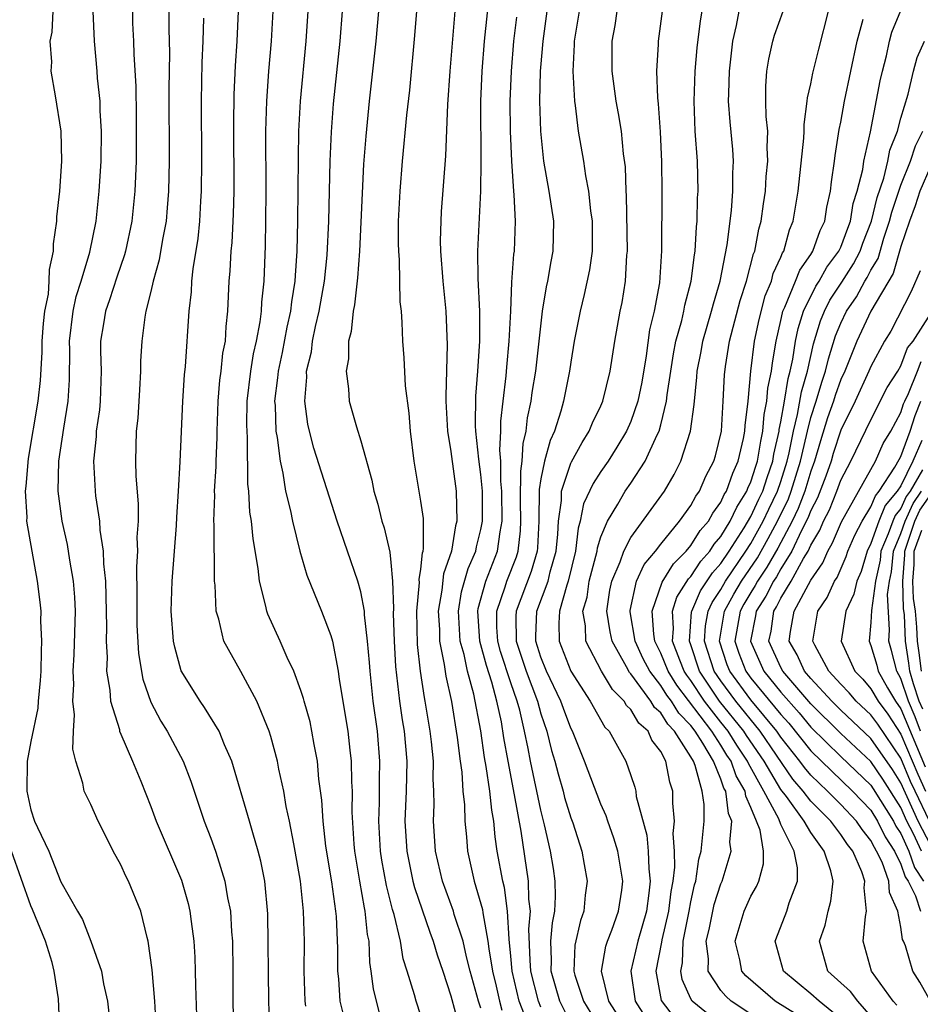
# Model space of a CAD drawing. Units: inches. Extents: x 2571000 to 2574000, y 1496329 to 1497000.
# Drawn here: x 2571470 to 2571530, y 1496689 to 1496754 of the extents above; entities that cross this region are included whole.
import ezdxf

# ---------------------------------------------------------------- set-up
doc = ezdxf.new("R2010")
doc.units = ezdxf.units.IN
doc.header["$MEASUREMENT"] = 0
doc.layers.add('LD25711494_2ft', color=196, linetype='Continuous')

msp = doc.modelspace()

# ---------------------------------------------------------------- linework, layer by layer
at = {"layer": 'LD25711494_2ft'}
for points, elevation in [([(2571503.908, 1496688.092), (2571503.564, 1496689), (2571503.086, 1496691), (2571503, 1496691.996), (2571502.879, 1496693.121), (2571502.776, 1496695), (2571502.567, 1496696.567), (2571502.455, 1496697), (2571502.098, 1496699), (2571501.948, 1496699.948), (2571501.856, 1496701), (2571501.721, 1496701.721), (2571501.601, 1496703), (2571501.364, 1496704.636), (2571501.251, 1496705.251), (2571501, 1496707.021), (2571500.535, 1496709.465), (2571500.106, 1496711), (2571499.881, 1496712.119), (2571499.629, 1496713), (2571499.509, 1496715), (2571499.714, 1496716.286), (2571500.146, 1496717.854), (2571500.663, 1496719), (2571500.71, 1496719.289), (2571501, 1496720.437), (2571501.107, 1496721), (2571501.1, 1496723), (2571501, 1496724.107), (2571500.871, 1496725.129), (2571500.665, 1496727), (2571500.65, 1496727.35), (2571500.656, 1496729.344), (2571500.791, 1496731), (2571500.928, 1496733), (2571500.933, 1496735), (2571500.823, 1496737.177), (2571500.809, 1496739), (2571500.997, 1496743.004), (2571501.021, 1496745), (2571501.008, 1496749), (2571501.083, 1496751), (2571501.249, 1496753), (2571501.605, 1496756.395)], 9332), ([(2571477.756, 1496755.756), (2571477.787, 1496754.213), (2571477.849, 1496753), (2571477.865, 1496752.135), (2571477.99, 1496749.991), (2571478.024, 1496748.024), (2571478.03, 1496747), (2571478.013, 1496745), (2571477.934, 1496743), (2571477.736, 1496741), (2571477.313, 1496739), (2571477.248, 1496738.752), (2571476.727, 1496737.273), (2571476.244, 1496735.756), (2571475.969, 1496735), (2571475.844, 1496734.156), (2571475.645, 1496733), (2571475.642, 1496732.358), (2571475.678, 1496731), (2571475.628, 1496729), (2571475.575, 1496728.425), (2571475.363, 1496727), (2571475.352, 1496726.648), (2571475.176, 1496725), (2571475.288, 1496723), (2571475.318, 1496722.682), (2571475.573, 1496721), (2571475.603, 1496720.397), (2571475.831, 1496719), (2571475.85, 1496718.15), (2571475.986, 1496717), (2571476.051, 1496713.949), (2571476.022, 1496713), (2571476.081, 1496711.919), (2571476.051, 1496711), (2571476.268, 1496709.732), (2571476.307, 1496709), (2571476.902, 1496707.098), (2571476.919, 1496707), (2571477, 1496706.793), (2571477.781, 1496705), (2571478.33, 1496703.67), (2571479, 1496701.975), (2571479.356, 1496701), (2571481.051, 1496697.051), (2571481.495, 1496695.495), (2571481.609, 1496695), (2571481.685, 1496694.315), (2571481.867, 1496693), (2571481.932, 1496691.932), (2571481.961, 1496691), (2571481.968, 1496690.031), (2571482.04, 1496688.04)], 9312), ([(2571472.473, 1496755), (2571472.404, 1496753.596), (2571472.275, 1496753), (2571472.367, 1496751.633), (2571472.333, 1496751), (2571472.629, 1496749.371), (2571473.009, 1496747.009), (2571473.049, 1496745), (2571472.903, 1496743), (2571472.716, 1496741.284), (2571472.704, 1496741), (2571472.499, 1496739.501), (2571472.486, 1496739), (2571472.226, 1496737.774), (2571472.204, 1496737), (2571472.145, 1496736.145), (2571471.921, 1496735), (2571471.826, 1496734.174), (2571471.742, 1496733), (2571471.737, 1496732.263), (2571471.614, 1496730.386), (2571471.459, 1496729), (2571470.817, 1496725.183), (2571470.665, 1496723.335), (2571470.626, 1496723), (2571470.734, 1496721.266), (2571470.716, 1496721), (2571471.425, 1496717), (2571471.607, 1496715.607), (2571471.659, 1496715), (2571471.644, 1496714.356), (2571471.721, 1496713), (2571471.679, 1496712.321), (2571471.657, 1496711), (2571471.624, 1496710.376), (2571471.487, 1496709), (2571471.463, 1496708.536), (2571471, 1496706.307), (2571470.764, 1496705), (2571470.722, 1496703), (2571471, 1496701.744), (2571471.255, 1496701), (2571471.435, 1496700.565), (2571472.192, 1496699), (2571473, 1496696.953), (2571474.101, 1496695), (2571474.439, 1496694.439), (2571475.002, 1496693), (2571475.705, 1496691), (2571475.853, 1496690.147), (2571476.105, 1496689), (2571476.33, 1496687)], 9308), ([(2571479.382, 1496687), (2571479.262, 1496689), (2571479.08, 1496691.08), (2571478.829, 1496693), (2571478.755, 1496693.245), (2571478.328, 1496695), (2571477.509, 1496697), (2571477.334, 1496697.334), (2571477, 1496698.08), (2571476.496, 1496699), (2571476.009, 1496699.991), (2571475.487, 1496701), (2571475, 1496702.097), (2571474.562, 1496703), (2571474.477, 1496703.523), (2571474.008, 1496705), (2571473.8, 1496705.8), (2571473.843, 1496707), (2571473.917, 1496708.083), (2571473.797, 1496709), (2571473.866, 1496710.134), (2571473.826, 1496711), (2571473.894, 1496712.106), (2571473.975, 1496715), (2571473.935, 1496715.935), (2571473.852, 1496717), (2571473.599, 1496718.401), (2571473.442, 1496719.442), (2571473.08, 1496721), (2571472.817, 1496723), (2571472.864, 1496725), (2571473.194, 1496727.194), (2571473.496, 1496729), (2571473.577, 1496730.423), (2571473.597, 1496732.403), (2571473.584, 1496733), (2571473.831, 1496735), (2571474.028, 1496735.972), (2571474.358, 1496737), (2571474.934, 1496738.934), (2571475.344, 1496741), (2571475.564, 1496743), (2571475.689, 1496745), (2571475.711, 1496747), (2571475.628, 1496748.372), (2571475.613, 1496749), (2571475.451, 1496750.549), (2571475.425, 1496751), (2571475.238, 1496753), (2571475.163, 1496755)], 9310), ([(2571480.208, 1496755), (2571480.2, 1496753.8), (2571480.234, 1496752.234), (2571480.204, 1496749.796), (2571480.227, 1496745), (2571480.182, 1496743), (2571480.097, 1496741.903), (2571480.013, 1496741), (2571479.779, 1496739.779), (2571479.564, 1496738.436), (2571479.152, 1496737), (2571479, 1496736.32), (2571478.67, 1496735), (2571478.599, 1496734.599), (2571478.393, 1496733), (2571478.321, 1496731.679), (2571478.318, 1496731), (2571478.238, 1496729.762), (2571478.209, 1496729), (2571478.129, 1496727.871), (2571478.028, 1496727), (2571477.969, 1496725), (2571477.998, 1496724.002), (2571478.161, 1496722.161), (2571478.151, 1496721), (2571478.075, 1496719.925), (2571478.115, 1496719), (2571478.041, 1496717.959), (2571478.073, 1496716.073), (2571478.056, 1496715), (2571478.069, 1496714.069), (2571478.172, 1496712.172), (2571478.455, 1496710.456), (2571479, 1496708.925), (2571479.668, 1496707.668), (2571480.091, 1496707), (2571481.144, 1496705), (2571481.658, 1496703.658), (2571482.561, 1496701), (2571483, 1496699.865), (2571483.315, 1496699), (2571483.435, 1496698.565), (2571483.94, 1496697), (2571484.113, 1496695.886), (2571484.3, 1496695), (2571484.378, 1496693.622), (2571484.438, 1496693), (2571484.47, 1496691), (2571484.475, 1496689), (2571484.503, 1496687)], 9314), ([(2571486.939, 1496687), (2571486.876, 1496689), (2571486.809, 1496694.809), (2571486.592, 1496697), (2571486.332, 1496698.332), (2571486.16, 1496699), (2571485.789, 1496700.211), (2571485.575, 1496701), (2571484.388, 1496705), (2571483.907, 1496706.093), (2571483.557, 1496707), (2571482.584, 1496708.584), (2571482.279, 1496709), (2571481.015, 1496711.015), (2571480.592, 1496712.592), (2571480.521, 1496713), (2571480.365, 1496715), (2571480.416, 1496717), (2571480.71, 1496720.71), (2571480.732, 1496721.268), (2571480.854, 1496723), (2571480.962, 1496724.962), (2571481.136, 1496729), (2571481.253, 1496730.747), (2571481.318, 1496731.318), (2571481.56, 1496735), (2571481.704, 1496736.296), (2571481.735, 1496737), (2571481.818, 1496737.818), (2571482.148, 1496739.852), (2571482.265, 1496741), (2571482.333, 1496742.333), (2571482.384, 1496743), (2571482.398, 1496745), (2571482.377, 1496749), (2571482.424, 1496751.576), (2571482.489, 1496753), (2571482.535, 1496754.535)], 9316), ([(2571489.342, 1496688.658), (2571489.291, 1496689), (2571489.225, 1496691), (2571489.233, 1496693), (2571489.186, 1496695), (2571488.981, 1496697), (2571488.63, 1496699), (2571488.524, 1496699.476), (2571488.247, 1496701), (2571488.029, 1496701.971), (2571487.859, 1496703), (2571487.532, 1496704.468), (2571487.438, 1496705), (2571487, 1496706.637), (2571486.89, 1496707), (2571486.057, 1496709), (2571485, 1496710.968), (2571483.871, 1496713), (2571483.524, 1496714.476), (2571483.346, 1496715), (2571483.277, 1496716.723), (2571483.235, 1496717), (2571483.246, 1496718.754), (2571483.226, 1496719), (2571483.227, 1496720.773), (2571483.208, 1496721), (2571483.269, 1496722.731), (2571483.254, 1496723), (2571483.361, 1496724.639), (2571483.359, 1496725), (2571483.424, 1496726.576), (2571483.42, 1496727), (2571483.487, 1496729), (2571483.606, 1496730.394), (2571483.688, 1496731), (2571483.803, 1496732.197), (2571483.966, 1496733), (2571484.015, 1496733.985), (2571484.139, 1496735), (2571484.229, 1496737), (2571484.297, 1496737.703), (2571484.359, 1496739), (2571484.42, 1496739.579), (2571484.518, 1496741.482), (2571484.55, 1496743), (2571484.523, 1496747.477), (2571484.551, 1496749.449), (2571484.64, 1496751.36), (2571484.758, 1496753), (2571484.846, 1496755)], 9318), ([(2571491.813, 1496688.187), (2571491.614, 1496689), (2571491.525, 1496690.475), (2571491.46, 1496691), (2571491.467, 1496692.532), (2571491.368, 1496694.632), (2571491.331, 1496695), (2571491.057, 1496696.943), (2571490.67, 1496699.33), (2571490.482, 1496701), (2571490.405, 1496702.405), (2571490.204, 1496703.796), (2571490.111, 1496705), (2571489.882, 1496706.118), (2571489.741, 1496707), (2571489.612, 1496707.612), (2571489.214, 1496709), (2571489.176, 1496709.176), (2571489, 1496709.7), (2571488.523, 1496711), (2571488.094, 1496711.906), (2571487.625, 1496713), (2571486.796, 1496714.796), (2571486.725, 1496715), (2571486.667, 1496715.333), (2571486.236, 1496717), (2571486.161, 1496717.839), (2571485.825, 1496719.825), (2571485.717, 1496721), (2571485.609, 1496721.609), (2571485.532, 1496723), (2571485.472, 1496723.472), (2571485.454, 1496726.546), (2571485.411, 1496727), (2571485.398, 1496727.398), (2571485.43, 1496729), (2571485.667, 1496731), (2571485.852, 1496732.149), (2571486.052, 1496733), (2571486.298, 1496734.298), (2571486.373, 1496735), (2571486.397, 1496735.603), (2571486.544, 1496737), (2571486.642, 1496739.358), (2571486.672, 1496741), (2571486.688, 1496743), (2571486.671, 1496747), (2571486.729, 1496749), (2571486.864, 1496751), (2571487.038, 1496753), (2571487.157, 1496755)], 9320), ([(2571489.462, 1496755), (2571489.324, 1496753), (2571488.945, 1496749), (2571488.841, 1496747), (2571488.81, 1496745.19), (2571488.785, 1496741), (2571488.739, 1496739), (2571488.622, 1496737.378), (2571488.609, 1496737), (2571488.376, 1496735.624), (2571488.321, 1496735), (2571488.069, 1496733.931), (2571487.756, 1496732.244), (2571487.48, 1496731), (2571487.453, 1496730.547), (2571487.252, 1496729), (2571487.283, 1496728.717), (2571487.343, 1496727), (2571487.43, 1496726.57), (2571487.611, 1496725), (2571487.799, 1496724.201), (2571487.971, 1496723), (2571488.311, 1496721.689), (2571488.443, 1496721), (2571488.942, 1496719), (2571489.391, 1496717.392), (2571490.377, 1496715), (2571491, 1496713.382), (2571491.101, 1496713), (2571491.48, 1496711), (2571491.556, 1496710.444), (2571492.14, 1496707), (2571492.27, 1496705.73), (2571492.364, 1496705), (2571492.372, 1496703.628), (2571492.411, 1496703), (2571492.396, 1496701.604), (2571492.535, 1496699.465), (2571492.58, 1496699), (2571492.903, 1496697), (2571493.219, 1496695.219), (2571493.275, 1496695), (2571493.429, 1496693.429), (2571493.523, 1496693), (2571493.574, 1496691.574), (2571493.666, 1496691), (2571493.823, 1496689.823), (2571494.017, 1496689), (2571494.225, 1496688.225)], 9322), ([(2571497, 1496688.047), (2571496.683, 1496689), (2571496.575, 1496689.425), (2571496.095, 1496691), (2571495.822, 1496691.822), (2571495.644, 1496693), (2571495.226, 1496694.774), (2571495.113, 1496695.113), (2571494.708, 1496696.708), (2571494.402, 1496698.402), (2571494.312, 1496699), (2571494.191, 1496701), (2571494.24, 1496702.24), (2571494.243, 1496703.757), (2571494.276, 1496705), (2571494.107, 1496707), (2571493.83, 1496709), (2571493.613, 1496711), (2571493.577, 1496711.577), (2571493.452, 1496713), (2571493.245, 1496714.755), (2571493.235, 1496715), (2571493, 1496716.288), (2571492.799, 1496717), (2571491.428, 1496721), (2571489.873, 1496725.873), (2571489.577, 1496727), (2571489.472, 1496727.472), (2571489.255, 1496729), (2571489.389, 1496730.611), (2571489.376, 1496731), (2571489.704, 1496732.296), (2571489.786, 1496733), (2571489.985, 1496733.985), (2571490.231, 1496735), (2571490.578, 1496737), (2571490.749, 1496738.748), (2571490.855, 1496741), (2571490.957, 1496745), (2571491.038, 1496746.962), (2571491.182, 1496748.818), (2571491.621, 1496753), (2571491.778, 1496755)], 9324), ([(2571494.168, 1496755), (2571494.002, 1496753), (2571493.558, 1496749), (2571493.322, 1496746.678), (2571493.185, 1496744.815), (2571492.91, 1496739), (2571492.783, 1496737.217), (2571492.584, 1496735.416), (2571492.49, 1496735), (2571492.362, 1496733.638), (2571492.176, 1496733), (2571492.174, 1496731.826), (2571492.01, 1496731), (2571492.184, 1496729.816), (2571492.231, 1496729), (2571492.717, 1496727.283), (2571493, 1496726.365), (2571493.736, 1496723.736), (2571493.86, 1496723), (2571494.125, 1496722.125), (2571494.399, 1496721), (2571494.55, 1496720.55), (2571494.926, 1496718.926), (2571495, 1496718.246), (2571495.107, 1496717), (2571495.177, 1496715.177), (2571495.163, 1496714.837), (2571495.221, 1496713), (2571495.313, 1496711.313), (2571495.585, 1496709), (2571495.759, 1496707.759), (2571495.884, 1496707), (2571496.056, 1496705), (2571496.014, 1496703), (2571495.936, 1496701), (2571496.058, 1496699), (2571496.458, 1496697), (2571496.566, 1496696.566), (2571497.594, 1496693.594), (2571497.831, 1496693), (2571498.086, 1496692.086), (2571498.466, 1496691), (2571499, 1496689.345), (2571499.862, 1496686.138)], 9326), ([(2571501, 1496688.522), (2571500.843, 1496689), (2571500.291, 1496691), (2571500.041, 1496691.959), (2571499.81, 1496693), (2571499.223, 1496694.777), (2571499.166, 1496695), (2571498.438, 1496697), (2571497.976, 1496699), (2571497.834, 1496701), (2571497.883, 1496702.117), (2571497.869, 1496703), (2571497.814, 1496703.814), (2571497.834, 1496705), (2571497.711, 1496706.289), (2571497.622, 1496707), (2571497.287, 1496709), (2571497.234, 1496709.234), (2571496.967, 1496711), (2571496.781, 1496712.781), (2571496.734, 1496715), (2571496.908, 1496716.908), (2571496.896, 1496717.104), (2571497, 1496717.81), (2571497.109, 1496718.891), (2571497.148, 1496719), (2571497.184, 1496719.184), (2571497.168, 1496721.167), (2571497, 1496722.336), (2571496.558, 1496725), (2571496.308, 1496727), (2571496.211, 1496728.211), (2571495.976, 1496730.024), (2571495.884, 1496731.884), (2571495.793, 1496733), (2571495.756, 1496734.244), (2571495.703, 1496735), (2571495.63, 1496735.63), (2571495.582, 1496738.418), (2571495.529, 1496739), (2571495.517, 1496739.517), (2571495.518, 1496741), (2571495.614, 1496743), (2571495.774, 1496745), (2571496.064, 1496748.064), (2571496.257, 1496749.743), (2571496.608, 1496753.392), (2571496.731, 1496755)], 9328), ([(2571499.262, 1496755), (2571498.932, 1496751), (2571498.777, 1496748.778), (2571498.64, 1496745.36), (2571498.362, 1496741.638), (2571498.33, 1496741), (2571498.297, 1496739.703), (2571498.312, 1496739), (2571498.462, 1496737), (2571498.662, 1496735), (2571498.751, 1496732.75), (2571498.657, 1496729.343), (2571498.669, 1496729), (2571498.779, 1496727), (2571499, 1496725.638), (2571499.351, 1496723), (2571499.398, 1496721), (2571499.318, 1496720.682), (2571499.044, 1496719), (2571498.506, 1496717.494), (2571498.403, 1496716.403), (2571498.159, 1496715), (2571498.232, 1496713.768), (2571498.243, 1496713), (2571498.556, 1496711.444), (2571498.655, 1496710.655), (2571499.033, 1496708.968), (2571499.418, 1496706.582), (2571499.613, 1496705), (2571499.726, 1496704.274), (2571499.809, 1496703), (2571499.911, 1496702.089), (2571499.93, 1496701), (2571500.039, 1496699.961), (2571500.109, 1496699), (2571500.546, 1496697), (2571501, 1496695.488), (2571501.101, 1496695.101), (2571501.121, 1496694.879), (2571501.471, 1496693), (2571501.522, 1496692.478), (2571501.767, 1496691), (2571502.017, 1496689.983), (2571502.238, 1496689), (2571502.393, 1496688.393)], 9330), ([(2571505, 1496688.598), (2571504.848, 1496689), (2571504.341, 1496691), (2571504.279, 1496691.721), (2571504.206, 1496693.794), (2571504.303, 1496695), (2571504.208, 1496695.792), (2571504.177, 1496697), (2571503.68, 1496700.32), (2571503.246, 1496702.754), (2571502.816, 1496705), (2571502.542, 1496706.542), (2571502.37, 1496707.63), (2571502.063, 1496709), (2571501.727, 1496710.273), (2571501.368, 1496711.368), (2571500.935, 1496713), (2571500.789, 1496715), (2571500.818, 1496715.182), (2571501.328, 1496717), (2571502.119, 1496719), (2571502.289, 1496720.289), (2571502.425, 1496721), (2571502.396, 1496723), (2571502.335, 1496723.664), (2571502.335, 1496725), (2571502.273, 1496725.727), (2571502.339, 1496727), (2571502.339, 1496727.661), (2571502.477, 1496729), (2571502.681, 1496730.681), (2571502.724, 1496731.276), (2571502.895, 1496733), (2571502.994, 1496735), (2571503.067, 1496736.933), (2571503.204, 1496738.796), (2571503.238, 1496739), (2571503.316, 1496741), (2571503.229, 1496742.771), (2571503.2, 1496743), (2571503.055, 1496745), (2571502.976, 1496747), (2571502.958, 1496749), (2571503.032, 1496751), (2571503.209, 1496753), (2571503.401, 1496754.598)], 9334), ([(2571507, 1496687.529), (2571506.273, 1496689), (2571505.694, 1496691), (2571505.717, 1496691.717), (2571505.672, 1496693), (2571505.774, 1496694.226), (2571505.922, 1496695), (2571505.98, 1496695.98), (2571505.951, 1496697), (2571505.84, 1496697.84), (2571505.646, 1496699), (2571505.253, 1496700.747), (2571505, 1496701.721), (2571504.304, 1496705), (2571504.158, 1496705.842), (2571503.92, 1496707), (2571503.595, 1496708.405), (2571503.429, 1496709), (2571503, 1496710.21), (2571502.316, 1496712.316), (2571502.137, 1496713), (2571502.073, 1496713.927), (2571502.057, 1496715), (2571502.617, 1496716.617), (2571502.724, 1496717), (2571503.373, 1496718.627), (2571503.481, 1496719), (2571503.644, 1496720.356), (2571503.67, 1496721), (2571503.646, 1496722.353), (2571503.655, 1496724.345), (2571503.76, 1496725), (2571503.814, 1496726.186), (2571504.021, 1496727), (2571504.108, 1496727.892), (2571504.355, 1496729), (2571504.429, 1496729.572), (2571504.662, 1496731), (2571505.116, 1496735), (2571505.371, 1496736.629), (2571505.459, 1496737), (2571505.681, 1496738.319), (2571505.822, 1496739), (2571505.865, 1496741), (2571505.56, 1496743), (2571505.197, 1496745), (2571504.99, 1496747), (2571504.935, 1496749), (2571504.979, 1496751), (2571505, 1496751.26), (2571505.144, 1496753), (2571505.428, 1496755)], 9336), ([(2571507.548, 1496755), (2571507.22, 1496753), (2571507.219, 1496752.781), (2571507.121, 1496751), (2571507.233, 1496749), (2571507.283, 1496748.718), (2571507.494, 1496747), (2571507.835, 1496745), (2571507.967, 1496744.033), (2571508.179, 1496743), (2571508.312, 1496741.688), (2571508.418, 1496741), (2571508.416, 1496739), (2571508.249, 1496737.751), (2571507.895, 1496736.105), (2571507.611, 1496735), (2571507.23, 1496733), (2571507, 1496731.605), (2571506.917, 1496731), (2571506.512, 1496729), (2571506.334, 1496728.334), (2571505.901, 1496727), (2571505.612, 1496726.388), (2571505.238, 1496725), (2571505, 1496723.833), (2571504.885, 1496723.115), (2571504.861, 1496721), (2571504.786, 1496719.214), (2571504.76, 1496719), (2571504.362, 1496717.638), (2571503.351, 1496715), (2571503.337, 1496714.663), (2571503.363, 1496713), (2571504.011, 1496711), (2571504.765, 1496709), (2571505, 1496708.159), (2571505.405, 1496707), (2571505.715, 1496705.715), (2571505.929, 1496705), (2571506.145, 1496704.145), (2571506.48, 1496703), (2571506.585, 1496702.585), (2571507, 1496701.211), (2571507.123, 1496700.877), (2571507.732, 1496699), (2571507.888, 1496698.112), (2571508.081, 1496697), (2571507.949, 1496696.051), (2571507.865, 1496695), (2571507.637, 1496694.363), (2571507.266, 1496692.734), (2571507.196, 1496691), (2571507.264, 1496690.736), (2571507.833, 1496689), (2571509.068, 1496687)], 9338), ([(2571510.815, 1496687), (2571509.53, 1496689), (2571509.048, 1496691), (2571509.337, 1496692.663), (2571509.444, 1496693), (2571509.73, 1496693.73), (2571510.182, 1496695), (2571510.388, 1496696.388), (2571510.47, 1496697), (2571510.134, 1496699), (2571509.865, 1496699.865), (2571509.455, 1496701), (2571509.349, 1496701.349), (2571509, 1496702.133), (2571507.92, 1496705), (2571507.108, 1496707), (2571507, 1496707.202), (2571506.5, 1496708.5), (2571506.332, 1496709), (2571505.369, 1496711), (2571505, 1496711.936), (2571504.665, 1496713), (2571504.66, 1496713.34), (2571504.729, 1496715), (2571505.48, 1496717), (2571505.626, 1496717.626), (2571506.02, 1496719), (2571506.125, 1496720.125), (2571506.166, 1496721), (2571506.371, 1496722.371), (2571506.382, 1496723), (2571507, 1496724.864), (2571507.042, 1496724.957), (2571507.744, 1496726.256), (2571508.229, 1496727), (2571508.448, 1496727.552), (2571509, 1496728.685), (2571509.137, 1496729), (2571509.622, 1496731), (2571509.924, 1496733), (2571510.289, 1496735), (2571510.414, 1496735.586), (2571510.636, 1496737), (2571510.732, 1496738.732), (2571510.765, 1496739), (2571510.707, 1496742.707), (2571510.68, 1496743), (2571510.633, 1496744.633), (2571510.512, 1496745.488), (2571510.369, 1496747), (2571510.181, 1496748.181), (2571510.027, 1496749), (2571509.756, 1496751), (2571509.758, 1496753), (2571509.95, 1496754.05), (2571510.084, 1496755)], 9340), ([(2571513.089, 1496755), (2571512.81, 1496753), (2571512.811, 1496752.811), (2571512.706, 1496751), (2571512.765, 1496749.235), (2571512.82, 1496748.82), (2571512.955, 1496746.955), (2571513.045, 1496744.955), (2571513.054, 1496743), (2571513.037, 1496739.037), (2571512.898, 1496736.898), (2571512.55, 1496735), (2571512.251, 1496733.749), (2571512.015, 1496732.015), (2571511.722, 1496730.278), (2571511.465, 1496729), (2571511, 1496727.656), (2571510.713, 1496727), (2571510.074, 1496725.926), (2571509.482, 1496725), (2571509, 1496724.303), (2571508.484, 1496723.516), (2571507.849, 1496722.151), (2571507.627, 1496721), (2571507.477, 1496720.523), (2571507.314, 1496719), (2571506.828, 1496717), (2571506.725, 1496716.725), (2571506.235, 1496715), (2571506.198, 1496714.198), (2571506.229, 1496713), (2571507, 1496711.006), (2571508.285, 1496709), (2571509.271, 1496707.271), (2571509.546, 1496707), (2571510.655, 1496705), (2571511, 1496704.038), (2571511.258, 1496703.258), (2571511.323, 1496703), (2571511.362, 1496702.638), (2571512.066, 1496700.066), (2571512.157, 1496699), (2571512.193, 1496697.807), (2571512.288, 1496697), (2571512.203, 1496696.203), (2571512.036, 1496695), (2571511.466, 1496693), (2571510.994, 1496691), (2571511.279, 1496689), (2571511.957, 1496687.956)], 9342), ([(2571513.898, 1496687.898), (2571513.034, 1496689.034), (2571512.687, 1496691), (2571513.073, 1496692.927), (2571513.094, 1496693.094), (2571513.538, 1496695), (2571513.692, 1496696.308), (2571513.826, 1496697), (2571513.938, 1496697.938), (2571513.909, 1496699), (2571513.816, 1496700.184), (2571513.906, 1496701), (2571513.806, 1496702.194), (2571513.803, 1496703), (2571513.589, 1496703.589), (2571513.332, 1496705), (2571513, 1496705.633), (2571512.405, 1496706.405), (2571512.144, 1496707), (2571511.528, 1496707.528), (2571511, 1496708.436), (2571510.715, 1496708.715), (2571510.547, 1496709), (2571509.769, 1496709.769), (2571509.044, 1496711), (2571507.999, 1496713), (2571507.968, 1496714.032), (2571507.805, 1496715), (2571508.078, 1496715.922), (2571508.229, 1496717), (2571508.748, 1496719), (2571508.772, 1496719.227), (2571509, 1496719.95), (2571509.437, 1496721), (2571510.133, 1496722.133), (2571510.624, 1496723), (2571511, 1496723.545), (2571511.951, 1496725), (2571512.747, 1496726.747), (2571512.878, 1496727), (2571513, 1496727.433), (2571513.384, 1496729), (2571513.424, 1496729.424), (2571513.665, 1496731), (2571513.845, 1496732.155), (2571514.003, 1496733), (2571514.391, 1496734.391), (2571514.522, 1496735), (2571514.59, 1496735.41), (2571515.02, 1496737), (2571515.234, 1496738.766), (2571515.284, 1496739), (2571515.37, 1496740.63), (2571515.422, 1496741), (2571515.45, 1496742.55), (2571515.484, 1496743), (2571515.433, 1496745), (2571515.296, 1496747), (2571515.215, 1496749), (2571515.288, 1496751), (2571515.428, 1496752.572), (2571515.64, 1496754.36), (2571515.754, 1496755)], 9344), ([(2571517, 1496687.429), (2571515.081, 1496689), (2571515, 1496689.145), (2571514.429, 1496690.429), (2571514.332, 1496691), (2571514.44, 1496691.56), (2571514.478, 1496693), (2571514.889, 1496695), (2571515, 1496695.611), (2571515.246, 1496696.754), (2571515.323, 1496697), (2571515.534, 1496698.466), (2571515.683, 1496699), (2571515.895, 1496701), (2571515.891, 1496702.109), (2571515.758, 1496703), (2571515.293, 1496704.707), (2571515.171, 1496705), (2571515, 1496705.293), (2571513.911, 1496707), (2571513.458, 1496707.458), (2571513, 1496708.225), (2571512.583, 1496708.583), (2571512.34, 1496709), (2571511, 1496710.822), (2571510.91, 1496710.91), (2571510.711, 1496711.289), (2571509.745, 1496713), (2571509.619, 1496713.619), (2571509.395, 1496715), (2571509.608, 1496716.392), (2571509.729, 1496717), (2571510.278, 1496718.278), (2571510.527, 1496719), (2571511, 1496719.909), (2571513.236, 1496723), (2571513.887, 1496724.113), (2571514.338, 1496725), (2571514.977, 1496727), (2571515.224, 1496728.776), (2571515.399, 1496730.6), (2571515.42, 1496731), (2571515.679, 1496732.321), (2571515.796, 1496733), (2571516.385, 1496735), (2571516.503, 1496735.497), (2571516.954, 1496737), (2571517.423, 1496739.423), (2571517.715, 1496741.715), (2571517.805, 1496743), (2571517.79, 1496744.209), (2571517.839, 1496745), (2571517.79, 1496745.791), (2571517.617, 1496747.617), (2571517.52, 1496749), (2571517.522, 1496749.522), (2571517.568, 1496751), (2571517.791, 1496753), (2571518.041, 1496754.042), (2571518.219, 1496755)], 9346), ([(2571519, 1496688.122), (2571517.691, 1496689), (2571517.324, 1496689.324), (2571517, 1496689.705), (2571516.146, 1496691), (2571516.176, 1496691.824), (2571516.031, 1496693), (2571516.217, 1496693.783), (2571516.562, 1496695.438), (2571517, 1496696.82), (2571517.079, 1496697), (2571517.697, 1496699), (2571517.597, 1496699.597), (2571517.728, 1496701), (2571517.5, 1496701.5), (2571517.325, 1496703), (2571517.206, 1496703.206), (2571517, 1496703.8), (2571516.499, 1496705), (2571515.802, 1496706.198), (2571515.28, 1496707), (2571515, 1496707.373), (2571514.192, 1496708.192), (2571513.709, 1496709), (2571513.402, 1496709.402), (2571513, 1496710.049), (2571512.254, 1496711), (2571511.829, 1496711.829), (2571511.286, 1496713), (2571510.952, 1496714.952), (2571510.952, 1496715.048), (2571511.373, 1496717), (2571511.894, 1496718.106), (2571512.635, 1496719), (2571513, 1496719.474), (2571514.253, 1496721), (2571515, 1496722.04), (2571515.331, 1496722.669), (2571515.58, 1496723), (2571516.001, 1496723.999), (2571516.53, 1496725), (2571516.634, 1496725.366), (2571517.033, 1496727), (2571517.156, 1496729), (2571517.237, 1496730.763), (2571517.307, 1496731.307), (2571517.583, 1496733), (2571518.296, 1496735.704), (2571518.713, 1496737), (2571519.183, 1496738.817), (2571519.268, 1496739), (2571519.54, 1496740.46), (2571519.696, 1496741), (2571519.844, 1496742.157), (2571519.973, 1496743), (2571520.026, 1496743.974), (2571520.141, 1496745), (2571520.088, 1496745.912), (2571520.123, 1496747), (2571520.023, 1496747.977), (2571519.998, 1496749), (2571520.003, 1496749.997), (2571520.069, 1496751), (2571520.192, 1496751.808), (2571520.456, 1496753), (2571520.584, 1496753.416), (2571521.145, 1496755)], 9348), ([(2571522.077, 1496688.077), (2571520.617, 1496689), (2571518.675, 1496690.675), (2571518.399, 1496691), (2571518.261, 1496691.739), (2571517.952, 1496693), (2571518.556, 1496695), (2571519, 1496695.985), (2571519.371, 1496696.629), (2571519.527, 1496697), (2571519.845, 1496698.155), (2571519.839, 1496699), (2571519.614, 1496700.386), (2571519.378, 1496701), (2571519, 1496701.909), (2571518.658, 1496702.658), (2571518.618, 1496703), (2571518.023, 1496704.023), (2571517.686, 1496705), (2571517.406, 1496705.406), (2571517, 1496706.064), (2571516.391, 1496707), (2571514.066, 1496710.066), (2571513.487, 1496711), (2571513, 1496712.201), (2571512.603, 1496713), (2571512.524, 1496713.476), (2571512.41, 1496715), (2571513.077, 1496716.923), (2571513.837, 1496718.163), (2571514.676, 1496719), (2571515, 1496719.382), (2571515.625, 1496720.375), (2571516.171, 1496721), (2571516.457, 1496721.543), (2571517, 1496722.266), (2571517.231, 1496722.769), (2571517.38, 1496723), (2571517.789, 1496724.211), (2571518.163, 1496725), (2571518.502, 1496726.502), (2571518.597, 1496727), (2571518.619, 1496727.382), (2571518.812, 1496729), (2571519.003, 1496730.996), (2571519.25, 1496733), (2571519.555, 1496734.445), (2571519.964, 1496736.036), (2571520.367, 1496737), (2571520.493, 1496737.507), (2571521, 1496738.603), (2571521.11, 1496738.89), (2571521.188, 1496739), (2571521.575, 1496740.425), (2571521.83, 1496741), (2571522.155, 1496743), (2571522.54, 1496746.539), (2571522.554, 1496747), (2571522.544, 1496747.456), (2571522.762, 1496749), (2571522.776, 1496749.223), (2571523, 1496750.154), (2571523.131, 1496750.869), (2571523.528, 1496752.472), (2571524.167, 1496755)], 9350), ([(2571525, 1496687.825), (2571523.549, 1496689), (2571523, 1496689.486), (2571521.171, 1496691), (2571520.62, 1496693), (2571521.293, 1496694.707), (2571521.394, 1496695), (2571521.556, 1496695.556), (2571522.117, 1496697), (2571522.11, 1496697.89), (2571521.891, 1496699), (2571521, 1496700.782), (2571520.856, 1496701.144), (2571519.858, 1496703), (2571518.841, 1496704.841), (2571518.786, 1496705), (2571518.059, 1496706.059), (2571517.477, 1496707), (2571517, 1496707.59), (2571515.909, 1496709), (2571515, 1496710.379), (2571514.731, 1496710.731), (2571514.564, 1496711), (2571514.266, 1496711.734), (2571513.783, 1496713), (2571513.851, 1496713.851), (2571513.775, 1496715), (2571514.066, 1496715.934), (2571514.841, 1496717.159), (2571515, 1496717.318), (2571515.658, 1496718.342), (2571516.254, 1496719), (2571516.543, 1496719.457), (2571517, 1496719.981), (2571517.623, 1496721), (2571518.056, 1496721.944), (2571518.736, 1496723), (2571518.803, 1496723.197), (2571519, 1496723.614), (2571519.33, 1496724.67), (2571519.449, 1496725), (2571519.656, 1496726.344), (2571519.802, 1496727), (2571519.889, 1496728.111), (2571520.071, 1496729), (2571520.132, 1496729.868), (2571520.37, 1496731), (2571520.436, 1496731.564), (2571520.678, 1496733), (2571521, 1496734.379), (2571521.106, 1496734.894), (2571521.139, 1496735), (2571521.272, 1496735.272), (2571521.974, 1496737), (2571522.259, 1496737.741), (2571523, 1496738.792), (2571523.131, 1496739), (2571523.613, 1496740.387), (2571523.929, 1496741), (2571524.065, 1496741.935), (2571524.317, 1496743), (2571524.382, 1496743.618), (2571524.586, 1496745), (2571524.625, 1496745.375), (2571524.894, 1496747.106), (2571525, 1496747.607), (2571525.252, 1496749), (2571526.091, 1496753), (2571526.48, 1496754.48)], 9352), ([(2571527.456, 1496687.456), (2571526.133, 1496689), (2571525.649, 1496689.649), (2571524.128, 1496691), (2571523.58, 1496693), (2571523.948, 1496694.052), (2571524.164, 1496695), (2571524.34, 1496695.66), (2571524.477, 1496697), (2571524.323, 1496697.677), (2571523.896, 1496699), (2571523, 1496700.233), (2571522.547, 1496701), (2571521.366, 1496702.634), (2571521, 1496703.115), (2571519.883, 1496705), (2571518.711, 1496706.711), (2571518.533, 1496707), (2571516.92, 1496709), (2571515.582, 1496711), (2571515, 1496712.748), (2571514.904, 1496713), (2571515.053, 1496714.947), (2571515.062, 1496715), (2571515.647, 1496716.353), (2571516.441, 1496717.559), (2571517, 1496718.174), (2571517.558, 1496719), (2571518.554, 1496720.554), (2571519, 1496721.303), (2571519.532, 1496722.468), (2571519.793, 1496723), (2571520.081, 1496723.919), (2571520.469, 1496725), (2571520.54, 1496725.46), (2571520.884, 1496727), (2571520.892, 1496727.108), (2571521, 1496727.634), (2571521.239, 1496729), (2571521.481, 1496730.519), (2571521.623, 1496731), (2571521.796, 1496731.796), (2571521.975, 1496733), (2571522.15, 1496733.85), (2571522.504, 1496735), (2571523.334, 1496736.666), (2571523.553, 1496737), (2571524.072, 1496737.928), (2571524.875, 1496739), (2571525, 1496739.272), (2571525.459, 1496740.541), (2571525.64, 1496741), (2571525.825, 1496742.175), (2571526.09, 1496743), (2571526.456, 1496744.456), (2571526.525, 1496745), (2571526.97, 1496746.97), (2571527.628, 1496750.372), (2571527.77, 1496751), (2571528.038, 1496752.037), (2571528.242, 1496753), (2571528.4, 1496753.6), (2571529, 1496755.045)], 9354), ([(2571528.721, 1496688.721), (2571528.486, 1496689), (2571527.04, 1496691), (2571526.489, 1496693), (2571526.635, 1496694.635), (2571526.714, 1496695), (2571526.553, 1496696.552), (2571526.593, 1496697), (2571526.392, 1496697.608), (2571525.798, 1496699), (2571525.444, 1496699.444), (2571525, 1496700.105), (2571524.329, 1496701), (2571523, 1496702.334), (2571522.493, 1496703), (2571521.806, 1496703.806), (2571519.62, 1496707), (2571517.991, 1496709), (2571517, 1496710.346), (2571516.562, 1496711), (2571515.913, 1496713), (2571515.985, 1496714.016), (2571516.163, 1496715), (2571516.415, 1496715.584), (2571517, 1496716.451), (2571517.307, 1496717), (2571518.67, 1496719), (2571519, 1496719.515), (2571519.823, 1496721), (2571520.192, 1496721.808), (2571520.778, 1496723), (2571521, 1496723.638), (2571521.425, 1496725), (2571521.556, 1496725.556), (2571521.834, 1496727), (2571522.119, 1496728.119), (2571522.373, 1496729.627), (2571522.779, 1496731), (2571523.184, 1496732.817), (2571523.642, 1496734.358), (2571523.904, 1496735), (2571524.274, 1496735.726), (2571525.068, 1496736.933), (2571525.845, 1496738.156), (2571526.277, 1496739), (2571526.469, 1496739.531), (2571527.041, 1496741), (2571527.422, 1496742.578), (2571527.864, 1496743.864), (2571528.134, 1496745), (2571528.268, 1496745.732), (2571528.769, 1496747), (2571529, 1496747.862), (2571529.477, 1496749.477), (2571529.839, 1496751), (2571530.086, 1496751.914), (2571530.569, 1496753)], 9356), ([(2571530.966, 1496689), (2571530.266, 1496690.266), (2571529.797, 1496691), (2571529.307, 1496692.693), (2571529.176, 1496693), (2571529.105, 1496693.105), (2571529, 1496693.924), (2571528.805, 1496695), (2571528.244, 1496696.244), (2571528.198, 1496697), (2571527.747, 1496698.253), (2571527.381, 1496699), (2571527.231, 1496699.231), (2571527, 1496699.712), (2571526.43, 1496700.43), (2571526.046, 1496701), (2571525, 1496702.099), (2571524.102, 1496703), (2571523, 1496704.055), (2571522.565, 1496704.565), (2571522.263, 1496705), (2571521, 1496706.607), (2571520.733, 1496707), (2571519, 1496709.091), (2571517.589, 1496711), (2571517.428, 1496711.428), (2571516.911, 1496713), (2571517.248, 1496715), (2571517.864, 1496716.136), (2571518.375, 1496717), (2571519.443, 1496718.557), (2571520.164, 1496719.836), (2571520.785, 1496721), (2571521.503, 1496722.497), (2571521.695, 1496723), (2571522.312, 1496725), (2571522.714, 1496726.714), (2571522.769, 1496727), (2571523, 1496727.906), (2571523.346, 1496729), (2571523.726, 1496730.274), (2571523.983, 1496731), (2571524.172, 1496731.828), (2571524.651, 1496733.35), (2571525, 1496734.206), (2571525.371, 1496735), (2571526.033, 1496735.967), (2571526.596, 1496737), (2571526.754, 1496737.246), (2571527, 1496737.726), (2571527.476, 1496738.524), (2571527.865, 1496739.865), (2571528.248, 1496741), (2571528.394, 1496741.606), (2571529, 1496743.406), (2571529.643, 1496745), (2571529.98, 1496746.02), (2571530.47, 1496747)], 9358), ([(2571531, 1496744.687), (2571530.275, 1496743), (2571529.964, 1496742.036), (2571529.565, 1496741), (2571529, 1496739.313), (2571528.478, 1496737.522), (2571526.998, 1496735), (2571526.07, 1496733), (2571525.262, 1496731), (2571525, 1496730.441), (2571524.623, 1496729.377), (2571524.511, 1496729), (2571524.119, 1496727.881), (2571523.641, 1496726.359), (2571523.246, 1496725), (2571523, 1496724.341), (2571522.592, 1496723), (2571522.153, 1496721.847), (2571521.746, 1496721), (2571520.791, 1496719.208), (2571520.074, 1496717.926), (2571519.44, 1496717), (2571519.294, 1496716.706), (2571519, 1496716.252), (2571518.535, 1496715.466), (2571518.282, 1496715), (2571517.939, 1496713), (2571518.204, 1496712.204), (2571518.656, 1496711), (2571519, 1496710.535), (2571521, 1496708.115), (2571521.529, 1496707.529), (2571523, 1496705.682), (2571525.783, 1496703), (2571527, 1496701.723), (2571527.449, 1496701), (2571527.952, 1496699.952), (2571528.572, 1496699), (2571529, 1496698.124), (2571529.289, 1496697.289), (2571529.479, 1496697), (2571529.986, 1496696.014), (2571530.311, 1496695)], 9360), ([(2571530.297, 1496737.703), (2571529.676, 1496736.324), (2571528.322, 1496733.678), (2571527.915, 1496733), (2571527, 1496731.321), (2571526.868, 1496731), (2571525.946, 1496729), (2571525, 1496727.072), (2571524.492, 1496725.508), (2571524.344, 1496725), (2571523.994, 1496724.006), (2571523.435, 1496722.565), (2571523, 1496721.717), (2571522.802, 1496721.198), (2571522.373, 1496720.373), (2571521.724, 1496719), (2571521, 1496717.826), (2571520.704, 1496717.296), (2571520.502, 1496717), (2571520.002, 1496715.998), (2571519.357, 1496715), (2571519.315, 1496714.685), (2571518.972, 1496713), (2571519.855, 1496711), (2571521, 1496709.608), (2571522.224, 1496708.224), (2571523, 1496707.27), (2571525, 1496705.304), (2571527, 1496703.403), (2571527.163, 1496703.163), (2571528.515, 1496701), (2571528.672, 1496700.672), (2571529, 1496700.169), (2571529.538, 1496699), (2571529.914, 1496697.914), (2571530.517, 1496697)], 9362), ([(2571530.379, 1496699), (2571529.85, 1496700.15), (2571529.407, 1496701), (2571529, 1496701.908), (2571527.801, 1496703.801), (2571527, 1496704.976), (2571525, 1496706.839), (2571523, 1496708.822), (2571521.132, 1496711), (2571521, 1496711.251), (2571520.208, 1496713), (2571520.344, 1496713.656), (2571520.523, 1496715), (2571520.71, 1496715.29), (2571521, 1496715.871), (2571521.681, 1496717), (2571522.502, 1496718.502), (2571522.809, 1496719), (2571523, 1496719.404), (2571523.594, 1496720.406), (2571523.84, 1496721), (2571524.234, 1496721.766), (2571524.733, 1496723), (2571525, 1496723.743), (2571525.667, 1496725), (2571527, 1496727.759), (2571528.095, 1496729.906), (2571528.788, 1496731), (2571529, 1496731.366), (2571529.444, 1496732.556), (2571529.816, 1496733), (2571531, 1496734.837)], 9364), ([(2571531, 1496699.375), (2571530.154, 1496701), (2571529, 1496703.562), (2571528.438, 1496704.438), (2571527, 1496706.518), (2571525, 1496708.396), (2571524.392, 1496709), (2571523, 1496710.507), (2571522.581, 1496711), (2571522.082, 1496712.082), (2571521.562, 1496713), (2571521.653, 1496713.653), (2571521.883, 1496715), (2571523, 1496717.067), (2571523.789, 1496718.211), (2571524.121, 1496719), (2571524.448, 1496719.552), (2571525.036, 1496720.964), (2571527.299, 1496725), (2571527.826, 1496726.174), (2571528.335, 1496727), (2571529, 1496728.237), (2571529.183, 1496728.817), (2571529.257, 1496729), (2571529.507, 1496729.507), (2571530.114, 1496731), (2571530.354, 1496731.645)], 9366), ([(2571530.9, 1496701), (2571529.947, 1496703), (2571529.652, 1496703.652), (2571529, 1496705.192), (2571527.458, 1496707.458), (2571527, 1496708.086), (2571526.028, 1496709), (2571525.552, 1496709.552), (2571525, 1496710.127), (2571524.199, 1496711), (2571523.27, 1496712.73), (2571523.138, 1496713), (2571523.472, 1496715), (2571524.088, 1496715.913), (2571524.572, 1496717), (2571524.747, 1496717.253), (2571525.352, 1496718.647), (2571525.456, 1496719), (2571525.93, 1496720.07), (2571526.416, 1496721), (2571527, 1496721.963), (2571527.304, 1496722.696), (2571527.557, 1496723), (2571528.604, 1496724.604), (2571528.88, 1496725.12), (2571529, 1496725.315), (2571529.609, 1496727), (2571529.943, 1496728.057), (2571530.326, 1496729)], 9368), ([(2571530.388, 1496726.388), (2571529.804, 1496725), (2571529, 1496723.364), (2571528.763, 1496723), (2571527.962, 1496722.038), (2571527.531, 1496721), (2571527, 1496719.514), (2571526.746, 1496719), (2571526.349, 1496717.651), (2571526.059, 1496717), (2571525.867, 1496716.133), (2571525.323, 1496715), (2571525.01, 1496712.99), (2571525.928, 1496711), (2571526.454, 1496710.454), (2571527, 1496709.819), (2571527.486, 1496709), (2571528.125, 1496708.125), (2571529, 1496706.807), (2571530.137, 1496704.137), (2571530.65, 1496703)], 9370), ([(2571530.433, 1496724.433), (2571529.616, 1496723), (2571529.364, 1496722.636), (2571529, 1496721.837), (2571528.62, 1496721.38), (2571528.462, 1496721), (2571528.163, 1496720.163), (2571527.669, 1496719), (2571527.611, 1496718.389), (2571527.319, 1496717), (2571527.042, 1496715.042), (2571527, 1496714.245), (2571526.878, 1496713), (2571527, 1496712.716), (2571527.389, 1496711.389), (2571527.486, 1496711), (2571528.117, 1496709.883), (2571528.641, 1496709), (2571529, 1496708.478), (2571530.622, 1496704.622)], 9372), ([(2571530.306, 1496707), (2571529.95, 1496707.95), (2571529.498, 1496709), (2571529, 1496710.508), (2571528.722, 1496711), (2571528.378, 1496712.378), (2571528.196, 1496713), (2571528.246, 1496713.754), (2571528.116, 1496716.116), (2571528.241, 1496717), (2571528.373, 1496717.627), (2571528.504, 1496719), (2571529, 1496720.17), (2571529.278, 1496721), (2571529.817, 1496722.183), (2571530.383, 1496723)], 9374), ([(2571530.455, 1496708.455), (2571530.221, 1496709), (2571529.836, 1496710.164), (2571529.601, 1496711), (2571529.537, 1496711.537), (2571529.299, 1496713), (2571529.236, 1496714.764), (2571529.185, 1496715.185), (2571529.12, 1496717), (2571529.255, 1496718.745), (2571529.256, 1496719), (2571529.938, 1496721), (2571530.27, 1496721.73), (2571531, 1496722.784)], 9376), ([(2571530.376, 1496711), (2571530.23, 1496712.23), (2571530.105, 1496713), (2571530.072, 1496713.928), (2571529.974, 1496715), (2571529.839, 1496715.839), (2571529.797, 1496717), (2571529.884, 1496718.116), (2571529.889, 1496719), (2571530.394, 1496720.394)], 9378), ([(2571472.942, 1496687.058), (2571472.84, 1496689.16), (2571472.563, 1496691), (2571472.42, 1496691.58), (2571471.984, 1496693), (2571471.112, 1496695.112), (2571471, 1496695.345), (2571469.707, 1496699)], 9306)]:
    msp.add_lwpolyline(points, dxfattribs=dict(at, elevation=elevation))

doc.saveas('drawing.dxf')
